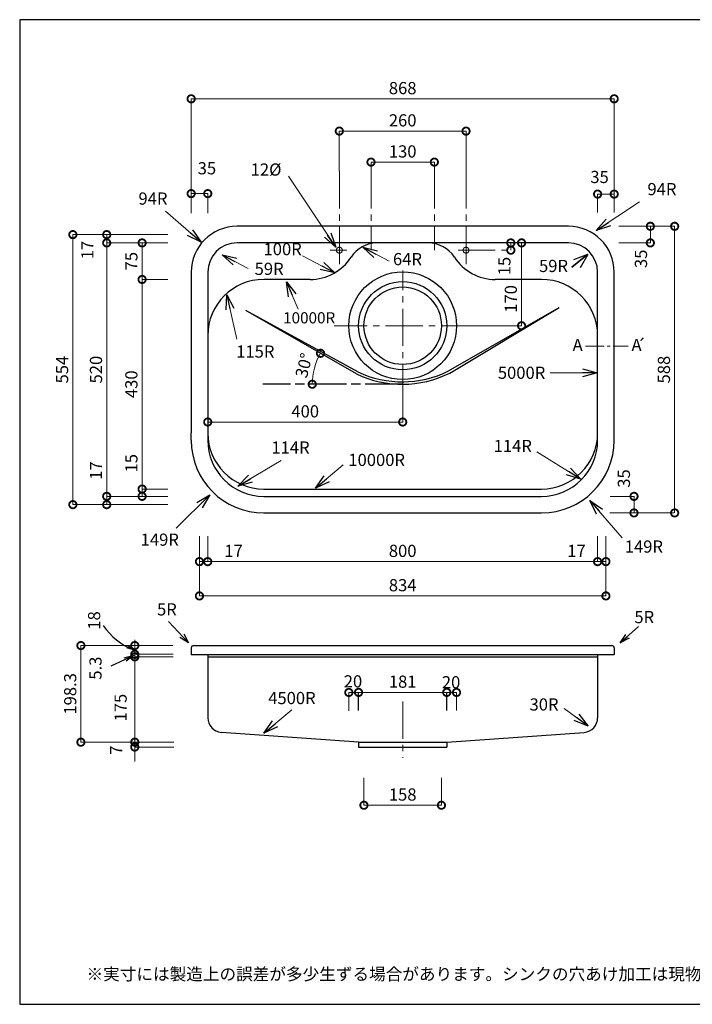
# Model space of a CAD drawing. Units: millimetres. Extents: x 94 to 2784, y 4 to 2024.
# Drawn here: x 94 to 1474, y 4 to 2024 of the extents above; entities that cross this region are included whole.
import ezdxf
from ezdxf.enums import TextEntityAlignment as Align

# ---------------------------------------------------------------- set-up
doc = ezdxf.new("R2010")
doc.units = ezdxf.units.MM
doc.header["$LTSCALE"] = 4
doc.linetypes.add('ACAD_ISO08W100', pattern=[36, 24, -3, 6, -3])
doc.linetypes.add('CENTER2', pattern=[28.575, 19.05, -3.175, 3.175, -3.175])
doc.layers.add('Cen', color=7, linetype='CENTER2', lineweight=15)
doc.layers.add('センター', color=7, linetype='CENTER2', lineweight=18)
doc.layers.add('実形', color=7, linetype='Continuous')
doc.layers.add('補助', color=7, linetype='Continuous')
doc.styles.add('ms明朝', font='MS Mincho.ttf')
doc.styles.get("Standard").update_dxf_attribs({"font": 'txt.shx', "bigfont": 'bigfont.shx'})
doc.dimstyles.new('ISO-25', dxfattribs={"dimtxt": 25, "dimasz": 30, "dimexe": 0, "dimexo": 65, "dimgap": 6.25, "dimtad": 1, "dimdsep": 46, "dimtxsty": 'Standard', "dimblk": 'DOTSMALL', "dimcen": 2.5, "dimadec": 0, "dimazin": 0, "dimtfac": 1, "dimtmove": 0, "dimatfit": 3, "dimldrblk": 'OPEN30', "dimfxl": 1, "dimlwd": 15, "dimlwe": 15, "dimarcsym": 0})

# ---------------------------------------------------------------- blocks, each defined once
blk = doc.blocks.new('_DotSmall')
at = {"color": 0, "const_width": 0.5}
blk.add_lwpolyline([(-0.0625, 0, 1), (0.0625, 0, 1)], format="xyb", close=True, dxfattribs=at)
blk = doc.blocks.new('*D4')
at = {"color": 0, "lineweight": 15}
for p, q in [((345.2, 1061.1), (345.2, 1136.9)), ((397.9, 1061.1), (345.2, 1061.1)), ((345.2, 1046.1), (345.2, 1061.1)), ((397.9, 1046.1), (345.2, 1046.1))]:
    blk.add_line(p, q, dxfattribs=at)
at = {"layer": 'Defpoints', "color": 0}
for p in [(345.2, 1061.1), (462.9, 1061.1), (462.9, 1046.1)]:
    blk.add_point(p, dxfattribs=at)
at = {"color": 0, "lineweight": 15, "xscale": 30, "yscale": 30, "zscale": 30}
for p, rotation in [((345.2, 1061.1), 90), ((345.2, 1046.1), 270)]:
    blk.add_blockref('_DotSmall', p, dxfattribs=dict(at, rotation=rotation))
at = {"color": 0, "insert": (326.4, 1114), "char_height": 25, "attachment_point": 5, "rotation": 90}
blk.add_mtext('15', dxfattribs=at)
blk = doc.blocks.new('_Open30')
at = {"color": 0, "lineweight": -2}
for p, q in [((-1, 0.268), (0, 0)), ((0, 0), (-1, -0.268)), ((0, 0), (-1, 0))]:
    blk.add_line(p, q, dxfattribs=at)
blk = doc.blocks.new('*D5')
at = {"color": 0, "lineweight": 15}
for p, q in [((397.9, 1491.1), (345.2, 1491.1)), ((345.2, 1061.1), (345.2, 1491.1)), ((397.9, 1061.1), (345.2, 1061.1))]:
    blk.add_line(p, q, dxfattribs=at)
at = {"layer": 'Defpoints', "color": 0}
for p in [(345.2, 1491.1), (462.9, 1491.1), (462.9, 1061.1)]:
    blk.add_point(p, dxfattribs=at)
at = {"color": 0, "lineweight": 15, "xscale": 30, "yscale": 30, "zscale": 30}
for p, rotation in [((345.2, 1491.1), 90), ((345.2, 1061.1), 270)]:
    blk.add_blockref('_DotSmall', p, dxfattribs=dict(at, rotation=rotation))
at = {"color": 0, "insert": (326.4, 1276.1), "char_height": 25, "attachment_point": 5, "rotation": 90}
blk.add_mtext('430', dxfattribs=at)
blk = doc.blocks.new('*D6')
at = {"color": 0, "lineweight": 15}
for p, q in [((397.9, 1566.1), (345.2, 1566.1)), ((345.2, 1491.1), (345.2, 1566.1)), ((397.9, 1491.1), (345.2, 1491.1))]:
    blk.add_line(p, q, dxfattribs=at)
at = {"layer": 'Defpoints', "color": 0}
for p in [(345.2, 1566.1), (462.9, 1566.1), (462.9, 1491.1)]:
    blk.add_point(p, dxfattribs=at)
at = {"color": 0, "lineweight": 15, "xscale": 30, "yscale": 30, "zscale": 30}
for p, rotation in [((345.2, 1566.1), 90), ((345.2, 1491.1), 270)]:
    blk.add_blockref('_DotSmall', p, dxfattribs=dict(at, rotation=rotation))
at = {"color": 0, "insert": (326.4, 1528.6), "char_height": 25, "attachment_point": 5, "rotation": 90}
blk.add_mtext('75', dxfattribs=at)
blk = doc.blocks.new('*D7')
at = {"color": 0, "lineweight": 15}
for p, q in [((272.6, 1046.1), (272.6, 1121.9)), ((397.9, 1046.1), (272.6, 1046.1)), ((272.6, 1029.1), (272.6, 1046.1)), ((397.9, 1029.1), (272.6, 1029.1))]:
    blk.add_line(p, q, dxfattribs=at)
at = {"layer": 'Defpoints', "color": 0}
for p in [(272.6, 1046.1), (462.9, 1046.1), (462.9, 1029.1)]:
    blk.add_point(p, dxfattribs=at)
at = {"color": 0, "lineweight": 15, "xscale": 30, "yscale": 30, "zscale": 30}
for p, rotation in [((272.6, 1046.1), 90), ((272.6, 1029.1), 270)]:
    blk.add_blockref('_DotSmall', p, dxfattribs=dict(at, rotation=rotation))
at = {"color": 0, "insert": (253.8, 1099), "char_height": 25, "attachment_point": 5, "rotation": 90}
blk.add_mtext('17', dxfattribs=at)
blk = doc.blocks.new('*D8')
at = {"color": 0, "lineweight": 15}
for p, q in [((397.9, 1566.1), (272.6, 1566.1)), ((272.6, 1046.1), (272.6, 1566.1)), ((397.9, 1046.1), (272.6, 1046.1))]:
    blk.add_line(p, q, dxfattribs=at)
at = {"layer": 'Defpoints', "color": 0}
for p in [(272.6, 1566.1), (462.9, 1566.1), (462.9, 1046.1)]:
    blk.add_point(p, dxfattribs=at)
at = {"color": 0, "lineweight": 15, "xscale": 30, "yscale": 30, "zscale": 30}
for p, rotation in [((272.6, 1566.1), 90), ((272.6, 1046.1), 270)]:
    blk.add_blockref('_DotSmall', p, dxfattribs=dict(at, rotation=rotation))
at = {"color": 0, "insert": (253.8, 1306.1), "char_height": 25, "attachment_point": 5, "rotation": 90}
blk.add_mtext('520', dxfattribs=at)
blk = doc.blocks.new('*D9')
at = {"color": 0, "lineweight": 15}
for p, q in [((397.9, 1583.1), (272.6, 1583.1)), ((272.6, 1566.1), (272.6, 1583.1)), ((397.9, 1566.1), (272.6, 1566.1))]:
    blk.add_line(p, q, dxfattribs=at)
at = {"layer": 'Defpoints', "color": 0}
for p in [(272.6, 1583.1), (462.9, 1583.1), (462.9, 1566.1)]:
    blk.add_point(p, dxfattribs=at)
at = {"color": 0, "lineweight": 15, "xscale": 30, "yscale": 30, "zscale": 30}
for p, rotation in [((272.6, 1583.1), 90), ((272.6, 1566.1), 270)]:
    blk.add_blockref('_DotSmall', p, dxfattribs=dict(at, rotation=rotation))
at = {"color": 0, "insert": (236.2, 1551.5), "char_height": 25, "attachment_point": 5, "rotation": 90}
blk.add_mtext('17', dxfattribs=at)
blk = doc.blocks.new('*D10')
at = {"color": 0, "lineweight": 15}
for p, q in [((397.9, 1583.1), (203.1, 1583.1)), ((203.1, 1029.1), (203.1, 1583.1)), ((397.9, 1029.1), (203.1, 1029.1))]:
    blk.add_line(p, q, dxfattribs=at)
at = {"layer": 'Defpoints', "color": 0}
for p in [(203.1, 1583.1), (462.9, 1583.1), (462.9, 1029.1)]:
    blk.add_point(p, dxfattribs=at)
at = {"color": 0, "lineweight": 15, "xscale": 30, "yscale": 30, "zscale": 30}
for p, rotation in [((203.1, 1583.1), 90), ((203.1, 1029.1), 270)]:
    blk.add_blockref('_DotSmall', p, dxfattribs=dict(at, rotation=rotation))
at = {"color": 0, "insert": (184.3, 1306.1), "char_height": 25, "attachment_point": 5, "rotation": 90}
blk.add_mtext('554', dxfattribs=at)
blk = doc.blocks.new('*D11')
at = {"color": 0, "lineweight": 15}
for p, q in [((462.9, 964.1), (462.9, 912.2)), ((479.9, 964.1), (479.9, 912.2)), ((462.9, 912.2), (479.9, 912.2)), ((479.9, 912.2), (555.8, 912.2))]:
    blk.add_line(p, q, dxfattribs=at)
at = {"layer": 'Defpoints', "color": 0}
for p in [(462.9, 1029.1), (479.9, 1029.1), (479.9, 912.2)]:
    blk.add_point(p, dxfattribs=at)
at = {"color": 0, "lineweight": 15, "xscale": 30, "yscale": 30, "zscale": 30, "rotation": 180}
blk.add_blockref('_DotSmall', (462.9, 912.2), dxfattribs=at)
at = {"color": 0, "lineweight": 15, "xscale": 30, "yscale": 30, "zscale": 30}
blk.add_blockref('_DotSmall', (479.9, 912.2), dxfattribs=at)
at = {"color": 0, "insert": (532.9, 931), "char_height": 25, "attachment_point": 5}
blk.add_mtext('17', dxfattribs=at)
blk = doc.blocks.new('*D12')
at = {"color": 0, "lineweight": 15}
for p, q in [((479.9, 964.1), (479.9, 912.2)), ((1279.9, 964.1), (1279.9, 912.2)), ((479.9, 912.2), (1279.9, 912.2))]:
    blk.add_line(p, q, dxfattribs=at)
at = {"layer": 'Defpoints', "color": 0}
for p in [(479.9, 1029.1), (1279.9, 1029.1), (1279.9, 912.2)]:
    blk.add_point(p, dxfattribs=at)
at = {"color": 0, "lineweight": 15, "xscale": 30, "yscale": 30, "zscale": 30, "rotation": 180}
blk.add_blockref('_DotSmall', (479.9, 912.2), dxfattribs=at)
at = {"color": 0, "lineweight": 15, "xscale": 30, "yscale": 30, "zscale": 30}
blk.add_blockref('_DotSmall', (1279.9, 912.2), dxfattribs=at)
at = {"color": 0, "insert": (879.9, 931), "char_height": 25, "attachment_point": 5}
blk.add_mtext('800', dxfattribs=at)
blk = doc.blocks.new('*D13')
at = {"color": 0, "lineweight": 15}
for p, q in [((1279.9, 964.1), (1279.9, 912.2)), ((1296.9, 964.1), (1296.9, 912.2)), ((1279.9, 912.2), (1296.9, 912.2))]:
    blk.add_line(p, q, dxfattribs=at)
at = {"layer": 'Defpoints', "color": 0}
for p in [(1279.9, 1029.1), (1296.9, 1029.1), (1296.9, 912.2)]:
    blk.add_point(p, dxfattribs=at)
at = {"color": 0, "lineweight": 15, "xscale": 30, "yscale": 30, "zscale": 30, "rotation": 180}
blk.add_blockref('_DotSmall', (1279.9, 912.2), dxfattribs=at)
at = {"color": 0, "lineweight": 15, "xscale": 30, "yscale": 30, "zscale": 30}
blk.add_blockref('_DotSmall', (1296.9, 912.2), dxfattribs=at)
at = {"color": 0, "insert": (1236.5, 931), "char_height": 25, "attachment_point": 5}
blk.add_mtext('17', dxfattribs=at)
blk = doc.blocks.new('*D14')
at = {"color": 0, "lineweight": 15}
for p, q in [((462.9, 964.1), (462.9, 841.8)), ((1296.9, 964.1), (1296.9, 841.8)), ((462.9, 841.8), (1296.9, 841.8))]:
    blk.add_line(p, q, dxfattribs=at)
at = {"layer": 'Defpoints', "color": 0}
for p in [(462.9, 1029.1), (1296.9, 1029.1), (1296.9, 841.8)]:
    blk.add_point(p, dxfattribs=at)
at = {"color": 0, "lineweight": 15, "xscale": 30, "yscale": 30, "zscale": 30, "rotation": 180}
blk.add_blockref('_DotSmall', (462.9, 841.8), dxfattribs=at)
at = {"color": 0, "lineweight": 15, "xscale": 30, "yscale": 30, "zscale": 30}
blk.add_blockref('_DotSmall', (1296.9, 841.8), dxfattribs=at)
at = {"color": 0, "insert": (879.9, 860.6), "char_height": 25, "attachment_point": 5}
blk.add_mtext('834', dxfattribs=at)
blk = doc.blocks.new('*D15')
at = {"color": 0, "lineweight": 15}
for p, q in [((479.9, 1311.1), (479.9, 1198.6)), ((879.9, 1240.6), (879.9, 1198.6)), ((879.9, 1198.6), (479.9, 1198.6))]:
    blk.add_line(p, q, dxfattribs=at)
at = {"layer": 'Defpoints', "color": 0}
for p in [(479.9, 1376.1), (879.9, 1305.6), (479.9, 1198.6)]:
    blk.add_point(p, dxfattribs=at)
at = {"color": 0, "lineweight": 15, "xscale": 30, "yscale": 30, "zscale": 30, "rotation": 180}
blk.add_blockref('_DotSmall', (479.9, 1198.6), dxfattribs=at)
at = {"color": 0, "lineweight": 15, "xscale": 30, "yscale": 30, "zscale": 30}
blk.add_blockref('_DotSmall', (879.9, 1198.6), dxfattribs=at)
at = {"color": 0, "insert": (679.9, 1217.3), "char_height": 25, "attachment_point": 5}
blk.add_mtext('400', dxfattribs=at)
blk = doc.blocks.new('*D16')
at = {"color": 0, "lineweight": 15}
for p, q in [((604.9, 1566.1), (1123.9, 1566.1)), ((1123.9, 1396.1), (1123.9, 1566.1)), ((1035.4, 1396.1), (1123.9, 1396.1))]:
    blk.add_line(p, q, dxfattribs=at)
at = {"layer": 'Defpoints', "color": 0}
for p in [(539.9, 1566.1), (1123.9, 1566.1), (970.4, 1396.1)]:
    blk.add_point(p, dxfattribs=at)
at = {"color": 0, "lineweight": 15, "xscale": 30, "yscale": 30, "zscale": 30}
for p, rotation in [((1123.9, 1566.1), 90), ((1123.9, 1396.1), 270)]:
    blk.add_blockref('_DotSmall', p, dxfattribs=dict(at, rotation=rotation))
at = {"color": 0, "insert": (1105.1, 1451.1), "char_height": 25, "attachment_point": 5, "rotation": 90}
blk.add_mtext('170', dxfattribs=at)
blk = doc.blocks.new('*D17')
at = {"color": 0, "lineweight": 15}
for p, q in [((814.9, 1713.1), (814.9, 1731.8)), ((814.9, 1731.8), (944.9, 1731.8)), ((944.9, 1713.1), (944.9, 1731.8))]:
    blk.add_line(p, q, dxfattribs=at)
at = {"layer": 'Defpoints', "color": 0}
for p in [(944.9, 1731.8), (814.9, 1648.1), (944.9, 1648.1)]:
    blk.add_point(p, dxfattribs=at)
at = {"color": 0, "lineweight": 15, "xscale": 30, "yscale": 30, "zscale": 30, "rotation": 180}
blk.add_blockref('_DotSmall', (814.9, 1731.8), dxfattribs=at)
at = {"color": 0, "lineweight": 15, "xscale": 30, "yscale": 30, "zscale": 30}
blk.add_blockref('_DotSmall', (944.9, 1731.8), dxfattribs=at)
at = {"color": 0, "insert": (879.9, 1750.5), "char_height": 25, "attachment_point": 5}
blk.add_mtext('130', dxfattribs=at)
blk = doc.blocks.new('*D18')
at = {"color": 0, "lineweight": 15}
for p, q in [((749.9, 1713.1), (749.9, 1795.4)), ((749.9, 1795.4), (1009.9, 1795.4)), ((1009.9, 1713.1), (1009.9, 1795.4))]:
    blk.add_line(p, q, dxfattribs=at)
at = {"layer": 'Defpoints', "color": 0}
for p in [(1009.9, 1795.4), (749.9, 1648.1), (1009.9, 1648.1)]:
    blk.add_point(p, dxfattribs=at)
at = {"color": 0, "lineweight": 15, "xscale": 30, "yscale": 30, "zscale": 30, "rotation": 180}
blk.add_blockref('_DotSmall', (749.9, 1795.4), dxfattribs=at)
at = {"color": 0, "lineweight": 15, "xscale": 30, "yscale": 30, "zscale": 30}
blk.add_blockref('_DotSmall', (1009.9, 1795.4), dxfattribs=at)
at = {"color": 0, "insert": (879.9, 1814.2), "char_height": 25, "attachment_point": 5}
blk.add_mtext('260', dxfattribs=at)
blk = doc.blocks.new('*D19')
at = {"color": 0, "lineweight": 15}
for p, q in [((800.4, 468.8), (800.4, 412.4)), ((959.4, 468.8), (959.4, 412.4)), ((959.4, 412.4), (800.4, 412.4))]:
    blk.add_line(p, q, dxfattribs=at)
at = {"layer": 'Defpoints', "color": 0}
for p in [(800.4, 533.8), (959.4, 533.8), (800.4, 412.4)]:
    blk.add_point(p, dxfattribs=at)
at = {"color": 0, "lineweight": 15, "xscale": 30, "yscale": 30, "zscale": 30, "rotation": 180}
blk.add_blockref('_DotSmall', (800.4, 412.4), dxfattribs=at)
at = {"color": 0, "lineweight": 15, "xscale": 30, "yscale": 30, "zscale": 30}
blk.add_blockref('_DotSmall', (959.4, 412.4), dxfattribs=at)
at = {"color": 0, "insert": (879.9, 431.1), "char_height": 25, "attachment_point": 5}
blk.add_mtext('158', dxfattribs=at)
blk = doc.blocks.new('*D20')
at = {"color": 0, "lineweight": 15}
for p, q in [((789.4, 606.8), (789.4, 643.9)), ((970.4, 643.9), (789.4, 643.9)), ((970.4, 606.8), (970.4, 643.9))]:
    blk.add_line(p, q, dxfattribs=at)
at = {"layer": 'Defpoints', "color": 0}
for p in [(789.4, 643.9), (789.4, 541.8), (970.4, 541.8)]:
    blk.add_point(p, dxfattribs=at)
at = {"color": 0, "lineweight": 15, "xscale": 30, "yscale": 30, "zscale": 30, "rotation": 180}
blk.add_blockref('_DotSmall', (789.4, 643.9), dxfattribs=at)
at = {"color": 0, "lineweight": 15, "xscale": 30, "yscale": 30, "zscale": 30}
blk.add_blockref('_DotSmall', (970.4, 643.9), dxfattribs=at)
at = {"color": 0, "insert": (879.9, 662.7), "char_height": 25, "attachment_point": 5}
blk.add_mtext('181', dxfattribs=at)
blk = doc.blocks.new('*D21')
at = {"color": 0, "lineweight": 15}
for p, q in [((1009.9, 1566.1), (1101.8, 1566.1)), ((1101.8, 1551.1), (1101.8, 1566.1)), ((1102.1, 1551.1), (1101.8, 1551.1))]:
    blk.add_line(p, q, dxfattribs=at)
at = {"layer": 'Defpoints', "color": 0}
for p in [(944.9, 1566.1), (1101.8, 1566.1), (1037.1, 1551.1)]:
    blk.add_point(p, dxfattribs=at)
at = {"color": 0, "lineweight": 15, "xscale": 30, "yscale": 30, "zscale": 30}
for p, rotation in [((1101.8, 1566.1), 90), ((1101.8, 1551.1), 270)]:
    blk.add_blockref('_DotSmall', p, dxfattribs=dict(at, rotation=rotation))
at = {"color": 0, "insert": (1091.8, 1518.6), "char_height": 25, "attachment_point": 5, "rotation": 90}
blk.add_mtext('15', dxfattribs=at)
blk = doc.blocks.new('*D24')
at = {"layer": 'Defpoints', "color": 0}
for p in [(990.4, 643.8), (769.4, 541), (990.4, 541.6)]:
    blk.add_point(p, dxfattribs=at)
at = {"layer": '実形', "color": 0, "lineweight": 15}
for p, q in [((769.4, 606), (769.4, 643.8)), ((769.4, 643.8), (990.4, 643.8)), ((990.4, 606.6), (990.4, 643.8))]:
    blk.add_line(p, q, dxfattribs=at)
at = {"layer": '実形', "color": 0, "lineweight": 15, "xscale": 30, "yscale": 30, "zscale": 30, "rotation": 180}
blk.add_blockref('_DotSmall', (769.4, 643.8), dxfattribs=at)
at = {"layer": '実形', "color": 0, "lineweight": 15, "xscale": 30, "yscale": 30, "zscale": 30}
blk.add_blockref('_DotSmall', (990.4, 643.8), dxfattribs=at)
at = {"layer": '実形', "color": 0, "insert": (777.9, 663.3), "char_height": 25, "attachment_point": 5}
blk.add_mtext('20', dxfattribs=at)
blk = doc.blocks.new('*D26')
at = {"layer": 'Defpoints', "color": 0}
for p in [(558, 1427.6), (702, 1319.6), (785.1, 1297.3), (593.2, 1276.1), (879.9, 1276.1)]:
    blk.add_point(p, dxfattribs=at)
at = {"layer": '実形', "color": 0, "lineweight": 15}
blk.add_arc((822, 1276.1), 127.6, 150.1441, 180, dxfattribs=at)
at = {"layer": '実形', "color": 0, "lineweight": 15, "xscale": 30, "yscale": 30, "zscale": 30}
for p, rotation in [((711.3, 1339.6), 60.1441113034862), ((694.3, 1276.1), 270.0000000000001)]:
    blk.add_blockref('_DotSmall', p, dxfattribs=dict(at, rotation=rotation))
at = {"layer": '実形', "color": 0, "insert": (680.5, 1313.8), "char_height": 25, "attachment_point": 5, "rotation": 75.0721}
blk.add_mtext('30°', dxfattribs=at)
blk = doc.blocks.new('*D32')
at = {"layer": 'Defpoints', "color": 0}
for p in [(1261.4, 1600.1), (1438, 1600.1), (1261.4, 1012.1)]:
    blk.add_point(p, dxfattribs=at)
at = {"layer": '実形', "color": 0, "lineweight": 15}
for p, q in [((1326.4, 1600.1), (1438, 1600.1)), ((1438, 1012.1), (1438, 1600.1)), ((1326.4, 1012.1), (1438, 1012.1))]:
    blk.add_line(p, q, dxfattribs=at)
at = {"layer": '実形', "color": 0, "lineweight": 15, "xscale": 30, "yscale": 30, "zscale": 30}
for p, rotation in [((1438, 1600.1), 90), ((1438, 1012.1), 270)]:
    blk.add_blockref('_DotSmall', p, dxfattribs=dict(at, rotation=rotation))
at = {"layer": '実形', "color": 0, "insert": (1419.2, 1306.1), "char_height": 25, "attachment_point": 5, "rotation": 90}
blk.add_mtext('588', dxfattribs=at)
blk = doc.blocks.new('*D33')
at = {"layer": 'Defpoints', "color": 0}
for p in [(1313.9, 1861.7), (1313.9, 1586.8), (445.9, 1571.1)]:
    blk.add_point(p, dxfattribs=at)
at = {"layer": '実形', "color": 0, "lineweight": 15}
for p, q in [((445.9, 1636.1), (445.9, 1861.7)), ((445.9, 1861.7), (1313.9, 1861.7)), ((1313.9, 1651.8), (1313.9, 1861.7))]:
    blk.add_line(p, q, dxfattribs=at)
at = {"layer": '実形', "color": 0, "lineweight": 15, "xscale": 30, "yscale": 30, "zscale": 30, "rotation": 180}
blk.add_blockref('_DotSmall', (445.9, 1861.7), dxfattribs=at)
at = {"layer": '実形', "color": 0, "lineweight": 15, "xscale": 30, "yscale": 30, "zscale": 30}
blk.add_blockref('_DotSmall', (1313.9, 1861.7), dxfattribs=at)
at = {"layer": '実形', "color": 0, "insert": (879.9, 1880.4), "char_height": 25, "attachment_point": 5}
blk.add_mtext('868', dxfattribs=at)
blk = doc.blocks.new('*D34')
at = {"layer": 'Defpoints', "color": 0}
for p in [(445.9, 1667.2), (445.9, 1562.4), (479.9, 1562.4)]:
    blk.add_point(p, dxfattribs=at)
at = {"layer": '実形', "color": 0, "lineweight": 15}
for p, q in [((445.9, 1627.4), (445.9, 1667.2)), ((479.9, 1667.2), (445.9, 1667.2)), ((479.9, 1627.4), (479.9, 1667.2))]:
    blk.add_line(p, q, dxfattribs=at)
at = {"layer": '実形', "color": 0, "lineweight": 15, "xscale": 30, "yscale": 30, "zscale": 30, "rotation": 180}
blk.add_blockref('_DotSmall', (445.9, 1667.2), dxfattribs=at)
at = {"layer": '実形', "color": 0, "lineweight": 15, "xscale": 30, "yscale": 30, "zscale": 30}
blk.add_blockref('_DotSmall', (479.9, 1667.2), dxfattribs=at)
at = {"layer": '実形', "color": 0, "insert": (478.2, 1716), "char_height": 25, "attachment_point": 5}
blk.add_mtext('35', dxfattribs=at)
blk = doc.blocks.new('*D35')
at = {"layer": 'Defpoints', "color": 0}
for p in [(1313.9, 1666.2), (1279.9, 1563.4), (1313.9, 1563.4)]:
    blk.add_point(p, dxfattribs=at)
at = {"layer": '実形', "color": 0, "lineweight": 15}
for p, q in [((1279.9, 1628.4), (1279.9, 1666.2)), ((1279.9, 1666.2), (1313.9, 1666.2)), ((1313.9, 1628.4), (1313.9, 1666.2))]:
    blk.add_line(p, q, dxfattribs=at)
at = {"layer": '実形', "color": 0, "lineweight": 15, "xscale": 30, "yscale": 30, "zscale": 30, "rotation": 180}
blk.add_blockref('_DotSmall', (1279.9, 1666.2), dxfattribs=at)
at = {"layer": '実形', "color": 0, "lineweight": 15, "xscale": 30, "yscale": 30, "zscale": 30}
blk.add_blockref('_DotSmall', (1313.9, 1666.2), dxfattribs=at)
at = {"layer": '実形', "color": 0, "insert": (1283.9, 1698.1), "char_height": 25, "attachment_point": 5}
blk.add_mtext('35', dxfattribs=at)
blk = doc.blocks.new('*D36')
at = {"layer": 'Defpoints', "color": 0}
for p in [(1258.5, 1600.1), (1258.5, 1566.1), (1388.1, 1566.1)]:
    blk.add_point(p, dxfattribs=at)
at = {"layer": '実形', "color": 0, "lineweight": 15}
for p, q in [((1323.5, 1600.1), (1388.1, 1600.1)), ((1388.1, 1600.1), (1388.1, 1566.1)), ((1323.5, 1566.1), (1388.1, 1566.1))]:
    blk.add_line(p, q, dxfattribs=at)
at = {"layer": '実形', "color": 0, "lineweight": 15, "xscale": 30, "yscale": 30, "zscale": 30}
for p, rotation in [((1388.1, 1600.1), 90), ((1388.1, 1566.1), 270)]:
    blk.add_blockref('_DotSmall', p, dxfattribs=dict(at, rotation=rotation))
at = {"layer": '実形', "color": 0, "insert": (1372.1, 1533.4), "char_height": 25, "attachment_point": 5, "rotation": 90}
blk.add_mtext('35', dxfattribs=at)
blk = doc.blocks.new('*D37')
at = {"layer": 'Defpoints', "color": 0}
for p in [(1240.9, 1046.1), (1240, 1012.1), (1354.6, 1012.1)]:
    blk.add_point(p, dxfattribs=at)
at = {"layer": '実形', "color": 0, "lineweight": 15}
for p, q in [((1305.9, 1046.1), (1354.6, 1046.1)), ((1354.6, 1046.1), (1354.6, 1012.1)), ((1305, 1012.1), (1354.6, 1012.1))]:
    blk.add_line(p, q, dxfattribs=at)
at = {"layer": '実形', "color": 0, "lineweight": 15, "xscale": 30, "yscale": 30, "zscale": 30}
for p, rotation in [((1354.6, 1046.1), 90), ((1354.6, 1012.1), 270)]:
    blk.add_blockref('_DotSmall', p, dxfattribs=dict(at, rotation=rotation))
at = {"layer": '実形', "color": 0, "insert": (1337.1, 1082.7), "char_height": 25, "attachment_point": 5, "rotation": 90}
blk.add_mtext('35', dxfattribs=at)
blk = doc.blocks.new('*D58')
at = {"layer": 'Defpoints', "color": 0}
for p in [(473.2, 740), (330.2, 722), (474.2, 722)]:
    blk.add_point(p, dxfattribs=at)
at = {"layer": '実形', "color": 0, "lineweight": 18}
for p, q in [((408.2, 740), (330.2, 740)), ((330.2, 740), (330.2, 722)), ((409.2, 722), (330.2, 722))]:
    blk.add_line(p, q, dxfattribs=at)
at = {"layer": '実形', "color": 0, "lineweight": 18, "xscale": 30, "yscale": 30, "zscale": 30}
for p, rotation in [((330.2, 740), 90), ((330.2, 722), 270)]:
    blk.add_blockref('_DotSmall', p, dxfattribs=dict(at, rotation=rotation))
at = {"layer": '実形', "color": 0, "insert": (250, 791.5), "char_height": 25, "attachment_point": 5, "rotation": 90}
blk.add_mtext('18', dxfattribs=at)
blk = doc.blocks.new('*D59')
at = {"layer": 'Defpoints', "color": 0}
for p in [(330.2, 716.8), (474.2, 722), (474.2, 716.8)]:
    blk.add_point(p, dxfattribs=at)
at = {"layer": '実形', "color": 0, "lineweight": 18}
for p, q in [((330.2, 722), (330.2, 752)), ((409.2, 722), (330.2, 722)), ((330.2, 722), (330.2, 716.8)), ((409.2, 716.8), (330.2, 716.8)), ((330.2, 716.8), (330.2, 686.8))]:
    blk.add_line(p, q, dxfattribs=at)
at = {"layer": '実形', "color": 0, "lineweight": 18, "xscale": 30, "yscale": 30, "zscale": 30}
for p, rotation in [((330.2, 722), 270), ((330.2, 716.8), 90)]:
    blk.add_blockref('_DotSmall', p, dxfattribs=dict(at, rotation=rotation))
at = {"layer": '実形', "color": 0, "insert": (252.8, 693.7), "char_height": 25, "attachment_point": 5, "rotation": 90}
blk.add_mtext('5.3', dxfattribs=at)
blk = doc.blocks.new('*D60')
at = {"layer": 'Defpoints', "color": 0}
for p in [(474.2, 716.8), (330.2, 541.8), (419.1, 541.8)]:
    blk.add_point(p, dxfattribs=at)
at = {"layer": '実形', "color": 0, "lineweight": 18}
for p, q in [((409.2, 716.8), (330.2, 716.8)), ((330.2, 716.8), (330.2, 541.8)), ((354.1, 541.8), (330.2, 541.8))]:
    blk.add_line(p, q, dxfattribs=at)
at = {"layer": '実形', "color": 0, "lineweight": 18, "xscale": 30, "yscale": 30, "zscale": 30}
for p, rotation in [((330.2, 716.8), 90), ((330.2, 541.8), 270)]:
    blk.add_blockref('_DotSmall', p, dxfattribs=dict(at, rotation=rotation))
at = {"layer": '実形', "color": 0, "insert": (304.3, 612.6), "char_height": 25, "attachment_point": 5, "rotation": 90}
blk.add_mtext('175', dxfattribs=at)
blk = doc.blocks.new('*D61')
at = {"layer": 'Defpoints', "color": 0}
for p in [(473.2, 740), (219.6, 541.8), (419.1, 541.8)]:
    blk.add_point(p, dxfattribs=at)
at = {"layer": '実形', "color": 0, "lineweight": 18}
for p, q in [((408.2, 740), (219.6, 740)), ((219.6, 740), (219.6, 541.8)), ((354.1, 541.8), (219.6, 541.8))]:
    blk.add_line(p, q, dxfattribs=at)
at = {"layer": '実形', "color": 0, "lineweight": 18, "xscale": 30, "yscale": 30, "zscale": 30}
for p, rotation in [((219.6, 740), 90), ((219.6, 541.8), 270)]:
    blk.add_blockref('_DotSmall', p, dxfattribs=dict(at, rotation=rotation))
at = {"layer": '実形', "color": 0, "insert": (200.9, 640.9), "char_height": 25, "attachment_point": 5, "rotation": 90}
blk.add_mtext('198.3', dxfattribs=at)
blk = doc.blocks.new('*D62')
at = {"layer": 'Defpoints', "color": 0}
for p in [(330.2, 531.8), (475.3, 541.8), (475.3, 531.8)]:
    blk.add_point(p, dxfattribs=at)
at = {"layer": '実形', "color": 0, "lineweight": 18}
for p, q in [((330.2, 541.8), (330.2, 571.8)), ((410.3, 541.8), (330.2, 541.8)), ((330.2, 541.8), (330.2, 531.8)), ((410.3, 531.8), (330.2, 531.8)), ((330.2, 531.8), (330.2, 501.8))]:
    blk.add_line(p, q, dxfattribs=at)
at = {"layer": '実形', "color": 0, "lineweight": 18, "xscale": 30, "yscale": 30, "zscale": 30}
for p, rotation in [((330.2, 541.8), 270), ((330.2, 531.8), 90)]:
    blk.add_blockref('_DotSmall', p, dxfattribs=dict(at, rotation=rotation))
at = {"layer": '実形', "color": 0, "insert": (295.2, 525.5), "char_height": 25, "attachment_point": 5, "rotation": 90}
blk.add_mtext('7', dxfattribs=at)

msp = doc.modelspace()

# ---------------------------------------------------------------- linework, layer by layer
at = {"color": 0}
for p, q in [((1219.944, 1600.112), (539.944, 1600.112)), ((1219.944, 1566.112), (539.944, 1566.112)), ((445.944, 1506.112), (445.944, 1176.112)), ((479.944, 1506.112), (479.944, 1176.112)), ((1279.944, 1176.112), (1279.944, 1506.112)), ((1313.944, 1176.112), (1313.944, 1506.112)), ((689.944, 1491.112), (594.944, 1491.112)), ((1164.944, 1491.112), (1069.944, 1491.112)), ((479.944, 1376.112), (479.944, 1161.112)), ((1279.944, 1161.112), (1279.944, 1376.112)), ((594.944, 1061.112), (1164.944, 1061.112)), ((594.944, 1046.112), (1164.944, 1046.112)), ((594.944, 1012.112), (1164.944, 1012.112))]:
    msp.add_line(p, q, dxfattribs=at)
for p, q in [((450.944, 739.992), (1308.944, 739.992)), ((445.944, 721.992), (1313.944, 721.992)), ((479.944, 721.992), (479.944, 591.8)), ((479.944, 716.792), (1279.944, 716.792)), ((1279.944, 721.992), (1279.944, 591.8)), ((789.444, 541.792), (970.444, 541.792)), ((789.444, 531.792), (970.444, 531.792))]:
    msp.add_line(p, q)
for radius in [110.5, 90.5, 79.5]:
    msp.add_circle((879.944, 1396.112), radius, dxfattribs=at)
for centre, radius, start, end in [((539.944, 1506.112), 94, 90, 180), ((1219.944, 1506.112), 94, 0, 90), ((539.944, 1506.112), 60, 90, 180), ((827.694, 1502.112), 64, 90, 147.133535), ((932.194, 1502.112), 64, 32.866465, 90), ((1219.944, 1506.112), 60, 0, 90), ((689.944, 1591.112), 100, 270, 327.133535), ((1069.944, 1591.112), 100, 212.866465, 270), ((594.944, 1376.112), 115, 90, 180), ((1164.944, 1376.112), 115, 0, 90), ((594.944, 1176.112), 115, 180, 270), ((1164.944, 1176.112), 115, 270, 0), ((594.944, 1161.112), 149, 180, 270), ((594.944, 1161.112), 115, 180, 270), ((1164.944, 1161.112), 115, 270, 0), ((1164.944, 1161.112), 149, 270, 0)]:
    msp.add_arc(centre, radius, start, end, dxfattribs=at)
at = {"layer": 'Cen', "color": 0}
for p, q in [((749.944, 1713.112), (749.944, 1519.112)), ((814.944, 1713.112), (814.944, 1551.112)), ((944.944, 1713.112), (944.944, 1551.112)), ((1009.944, 1713.112), (1009.944, 1519.112)), ((730.936, 1551.112), (765.457, 1551.112)), ((993.617, 1551.112), (1102.074, 1551.112)), ((994.156, 1551.112), (1027.059, 1551.112))]:
    msp.add_line(p, q, dxfattribs=at)
at = {"layer": 'Cen'}
for p, q in [((879.944, 1240.612), (879.944, 1509.395)), ((1035.444, 1396.112), (739.047, 1396.112)), ((879.944, 625.098), (879.944, 509.538))]:
    msp.add_line(p, q, dxfattribs=at)
at = {"layer": 'Cen', "color": 0}
for centre in [(749.944, 1551.112), (1009.944, 1551.112)]:
    msp.add_circle(centre, 6, dxfattribs=at)
at = {"layer": 'センター', "lineweight": 15, "ltscale": 0.5}
msp.add_line((1254.994, 1354.507), (1342.398, 1354.507), dxfattribs=at)
at = {"layer": '実形'}
for p, q in [((1226.697, 1516.432), (1259.131, 1542.371)), ((1259.131, 1542.371), (1226.697, 1516.432)), ((1258.953, 1542.157), (1230.124, 1531.241)), ((1259.543, 1542.5), (1244.36, 1515.2)), ((792.37, 1276.112), (782.605, 1276.112)), ((445.944, 1161.112), (445.944, 1176.112)), ((1313.944, 1161.112), (1313.944, 1176.112)), ((327.513, 731.562), (313.628, 735.145)), ((327.715, 731.703), (316.81, 739.38)), ((445.944, 734.992), (445.944, 721.992)), ((1313.944, 734.992), (1313.944, 721.992)), ((328.019, 719.41), (281.045, 697.449)), ((325.654, 718.735), (307.405, 714.005)), ((325.992, 718.059), (312.474, 707.923)), ((789.444, 606.792), (789.444, 642.07)), ((970.444, 606.792), (970.444, 643.945)), ((789.444, 541.792), (507.81, 561.875)), ((970.444, 541.792), (1252.078, 561.875)), ((789.444, 541.792), (789.444, 531.792)), ((970.444, 541.792), (970.444, 531.792))]:
    msp.add_line(p, q, dxfattribs=at)
at = {"layer": '実形', "color": 0}
for p, q in [((785.103, 1297.268), (557.964, 1427.646)), ((787.82, 1301.51), (557.964, 1427.646)), ((973.847, 1303.276), (1201.267, 1433.752)), ((976.645, 1299.086), (1201.267, 1433.752))]:
    msp.add_line(p, q, dxfattribs=at)
at = {"layer": '実形', "linetype": 'ACAD_ISO08W100', "ltscale": 0.8}
msp.add_line((879.944, 1276.112), (593.189, 1276.112), dxfattribs=at)
at = {"layer": '実形', "color": 0}
for centre, radius, start, end in [((878.141, 1491.095), 215, 244.336521, 271.087658), ((878.141, 1491.095), 210, 244.526269, 271.087658), ((879.944, 1491.112), 210, 270, 296.561389), ((879.944, 1491.112), 215, 270, 296.751137)]:
    msp.add_arc(centre, radius, start, end, dxfattribs=at)
at = {"layer": '実形'}
for centre, radius, start, end in [((373.065, 851.996), 128.716, 213.390989, 249.352292), ((450.944, 734.992), 5, 90, 180), ((1308.944, 734.992), 5, 0, 90), ((509.944, 591.8), 30, 180, 265.921189), ((1249.944, 591.8), 30, 274.078811, 0)]:
    msp.add_arc(centre, radius, start, end, dxfattribs=at)
at = {"layer": '補助'}
for p, q in [((2784, 2024), (94, 2024)), ((94, 2024), (94, 4)), ((94, 4), (2784, 4))]:
    msp.add_line(p, q, dxfattribs=at)

# ---------------------------------------------------------------- texts
at = {"color": 0}
for s, p in [('12%%C', (631.133, 1696.257)), ('94R', (397.242, 1636.734)), ('59R', (1219.22, 1498.509)), ('114R', (688.909, 1126.009)), ('114R', (1145.062, 1129.163)), ('149R', (420.645, 936.947)), ('149R', (1414.07, 922.777))]:
    msp.add_text(s, height=25, dxfattribs=at).set_placement(p, align=Align.BOTTOM_RIGHT)
msp.add_text('94R', height=25).set_placement((1441.753, 1656.112), align=Align.BOTTOM_RIGHT)
for s, p in [('100R', (594.363, 1532.995)), ('64R', (859.981, 1512.501)), ('10000R', (768.388, 1100.563))]:
    msp.add_text(s, height=25, dxfattribs=at).set_placement(p, align=Align.BOTTOM_LEFT)
for s, height, p in [('59R', 25, (576.143, 1525.366)), ('10000R', 23, (634.526, 1423.894)), ('115R', 25, (538.263, 1355.675))]:
    msp.add_text(s, height=height, dxfattribs=at).set_placement(p, align=Align.TOP_LEFT)
msp.add_text('5000R', height=25, dxfattribs=at).set_placement((1172.539, 1299.619), align=Align.MIDDLE_RIGHT)
msp.add_text('4500R', height=25).set_placement((603.949, 611.993), align=Align.BOTTOM_LEFT)
msp.add_text('30R', height=25).set_placement((1140.217, 606.652))
at = {"style": 'ms明朝'}
msp.add_text('※実寸には製造上の誤差が多少生ずる場合があります。シンクの穴あけ加工は現物合わせにてお願いします。', height=25, dxfattribs=at).set_placement((231.166, 53.512))
at = {"layer": '実形', "lineweight": -2}
for s, p in [('A', (1228.586, 1344.137)), ('A', (1349.446, 1344.137)), ('´', (1359.051, 1342.536))]:
    msp.add_text(s, height=25, dxfattribs=at).set_placement(p)
at = {"layer": '実形'}
for p in [(416.403, 826.796), (1395.932, 810.939)]:
    msp.add_text('5R', height=25, dxfattribs=at).set_placement(p, align=Align.TOP_RIGHT)
msp.add_text('20', height=25, dxfattribs=at).set_placement((960.298, 652.238))

# ---------------------------------------------------------------- dimensions: what is measured, and where the dimension line sits
at = {"color": 0}
for base, p1, p2, picture, middle in [((1009.944, 1795.413), (749.944, 1648.112), (1009.944, 1648.112), '*D18', (879.944, 1814.163)), ((944.944, 1731.755), (814.944, 1648.112), (944.944, 1648.112), '*D17', (879.944, 1750.505)), ((479.944, 1198.575), (879.944, 1305.612), (479.944, 1376.112), '*D15', (679.944, 1217.325)), ((479.944, 912.204), (462.944, 1029.112), (479.944, 1029.112), '*D11', (532.861, 930.954))]:
    dim = msp.add_linear_dim(base=base, p1=p1, p2=p2, dimstyle='ISO-25', dxfattribs=at)
    dim.commit()
    dim.dimension.update_dxf_attribs({"geometry": picture, "text_midpoint": middle})
for base, p1, p2, picture, middle in [((203.094, 1583.112), (462.944, 1029.112), (462.944, 1583.112), '*D10', (184.344, 1306.112)), ((345.194, 1061.112), (462.944, 1046.112), (462.944, 1061.112), '*D4', (326.444, 1114.029))]:
    dim = msp.add_linear_dim(base=base, p1=p1, p2=p2, angle=90, dimstyle='ISO-25', dxfattribs=at)
    dim.commit()
    dim.dimension.update_dxf_attribs({"geometry": picture, "text_midpoint": middle})
for base, p1, p2, override, picture, middle in [((272.565, 1583.112), (462.944, 1566.112), (462.944, 1583.112), {"dimtmove": 1}, '*D9', (254.929, 1551.542)), ((1101.753, 1566.112), (1037.074, 1551.112), (944.944, 1566.112), {"dimtmove": 2}, '*D21', (1091.808, 1518.606))]:
    dim = msp.add_linear_dim(base=base, p1=p1, p2=p2, angle=90, dimstyle='ISO-25', override=override, dxfattribs=at)
    dim.commit()
    dim.dimension.update_dxf_attribs({"geometry": picture, "text_midpoint": middle, "dimtype": 160})
for base, p1, p2, picture, middle in [((272.565, 1566.112), (462.944, 1046.112), (462.944, 1566.112), '*D8', (253.815, 1306.112)), ((345.194, 1566.112), (462.944, 1491.112), (462.944, 1566.112), '*D6', (326.444, 1528.612)), ((345.194, 1491.112), (462.944, 1061.112), (462.944, 1491.112), '*D5', (326.444, 1276.112))]:
    dim = msp.add_linear_dim(base=base, p1=p1, p2=p2, angle=90, dimstyle='ISO-25', override={"dimtmove": 1}, dxfattribs=at)
    dim.commit()
    dim.dimension.update_dxf_attribs({"geometry": picture, "text_midpoint": middle})
for base, p1, p2, picture, middle in [((1123.854, 1566.112), (970.444, 1396.112), (539.944, 1566.112), '*D16', (1123.854, 1451.095)), ((272.565, 1046.112), (462.944, 1029.112), (462.944, 1046.112), '*D7', (272.565, 1099.029))]:
    dim = msp.add_linear_dim(base=base, p1=p1, p2=p2, angle=90, dimstyle='ISO-25', dxfattribs=at)
    dim.commit()
    dim.dimension.update_dxf_attribs({"geometry": picture, "text_midpoint": middle, "dimtype": 160})
for base, p1, p2, picture, middle in [((1296.944, 841.845), (462.944, 1029.112), (1296.944, 1029.112), '*D14', (879.944, 860.595)), ((789.444, 643.945), (970.444, 541.792), (789.444, 541.792), '*D20', (879.944, 662.695))]:
    dim = msp.add_linear_dim(base=base, p1=p1, p2=p2, dimstyle='ISO-25')
    dim.commit()
    dim.dimension.update_dxf_attribs({"geometry": picture, "text_midpoint": middle})
dim = msp.add_linear_dim(base=(1279.944, 912.204), p1=(479.944, 1029.112), p2=(1279.944, 1029.112), dimstyle='ISO-25', override={"dimtmove": 1}, dxfattribs=at)
dim.commit()
dim.dimension.update_dxf_attribs({"geometry": '*D12', "text_midpoint": (879.944, 930.954)})
dim = msp.add_linear_dim(base=(1296.944, 912.204), p1=(1279.944, 1029.112), p2=(1296.944, 1029.112), dimstyle='ISO-25', override={"dimtmove": 1}, dxfattribs=at)
dim.commit()
dim.dimension.update_dxf_attribs({"geometry": '*D13', "text_midpoint": (1236.486, 912.204), "dimtype": 160})
dim = msp.add_linear_dim(base=(800.444, 412.398), p1=(959.444, 533.792), p2=(800.444, 533.792), text='158', dimstyle='ISO-25')
dim.commit()
dim.dimension.update_dxf_attribs({"geometry": '*D19', "text_midpoint": (879.944, 431.148)})
at = {"layer": '実形'}
dim = msp.add_linear_dim(base=(1313.944, 1861.694), p1=(445.944, 1571.112), p2=(1313.944, 1586.807), dimstyle='ISO-25', override={"dimtmove": 1}, dxfattribs=at)
dim.commit()
dim.dimension.update_dxf_attribs({"geometry": '*D33', "text_midpoint": (879.944, 1880.444)})
dim = msp.add_linear_dim(base=(445.944, 1667.237), p1=(479.944, 1562.408), p2=(445.944, 1562.408), text='35', dimstyle='ISO-25', override={"dimtmove": 1}, dxfattribs=at)
dim.commit()
dim.dimension.update_dxf_attribs({"geometry": '*D34', "text_midpoint": (478.194, 1715.987)})
for base, p1, p2, text, picture, middle in [((1313.944, 1666.196), (1279.944, 1563.394), (1313.944, 1563.394), '35', '*D35', (1283.922, 1679.323)), ((990.444, 643.843), (769.444, 540.982), (990.444, 541.636), '20', '*D24', (777.883, 644.537))]:
    dim = msp.add_linear_dim(base=base, p1=p1, p2=p2, text=text, dimstyle='ISO-25', override={"dimtmove": 1}, dxfattribs=at)
    dim.commit()
    dim.dimension.update_dxf_attribs({"geometry": picture, "text_midpoint": middle, "dimtype": 160})
for base, p1, p2, text, override, picture, middle in [((1388.1, 1566.112), (1258.464, 1600.112), (1258.464, 1566.112), '35', {"dimtmove": 1}, '*D36', (1390.852, 1533.411)), ((1354.565, 1012.112), (1240.916, 1046.112), (1240.038, 1012.112), '35', {"dimtmove": 1}, '*D37', (1355.852, 1082.691)), ((330.222, 716.792), (474.201, 721.992), (474.201, 716.792), '5.3', {"dimtxt": 25, "dimtmove": 2, "dimlwd": 18, "dimlwe": 18}, '*D59', (252.795, 693.732)), ((330.222, 531.792), (475.294, 541.792), (475.294, 531.792), '7', {"dimtmove": 2, "dimlwd": 18, "dimlwe": 18}, '*D62', (295.222, 525.455))]:
    dim = msp.add_linear_dim(base=base, p1=p1, p2=p2, angle=90, text=text, dimstyle='ISO-25', override=override, dxfattribs=at)
    dim.commit()
    dim.dimension.update_dxf_attribs({"geometry": picture, "text_midpoint": middle, "dimtype": 160})
dim = msp.add_linear_dim(base=(1437.959, 1600.112), p1=(1261.408, 1012.112), p2=(1261.408, 1600.112), angle=90, dimstyle='ISO-25', override={"dimtmove": 1}, dxfattribs=at)
dim.commit()
dim.dimension.update_dxf_attribs({"geometry": '*D32', "text_midpoint": (1419.209, 1306.112)})
dim = msp.add_angular_dim_2l(base=(701.959, 1319.561), line1=((879.944, 1276.112), (593.189, 1276.112)), line2=((785.103, 1297.268), (557.964, 1427.646)), dimstyle='ISO-25', override={"dimtmove": 1}, dxfattribs=at)
dim.commit()
dim.dimension.update_dxf_attribs({"geometry": '*D26', "text_midpoint": (680.525, 1313.818)})
for base, p1, p2, override, picture, middle in [((330.222, 721.992), (473.222, 739.992), (474.201, 721.992), {"dimtxt": 25, "dimtmove": 2, "dimlwd": 18, "dimlwe": 18}, '*D58', (250.02, 791.539)), ((330.222, 541.792), (474.201, 716.792), (419.134, 541.792), {"dimtmove": 2, "dimlwd": 18, "dimlwe": 18}, '*D60', (304.348, 612.555))]:
    dim = msp.add_linear_dim(base=base, p1=p1, p2=p2, angle=90, dimstyle='ISO-25', override=override, dxfattribs=at)
    dim.commit()
    dim.dimension.update_dxf_attribs({"geometry": picture, "text_midpoint": middle, "dimtype": 160})
dim = msp.add_linear_dim(base=(219.6, 541.792), p1=(473.222, 739.992), p2=(419.134, 541.792), angle=90, text='198.3', dimstyle='ISO-25', override={"dimtmove": 2, "dimlwd": 18, "dimlwe": 18}, dxfattribs=at)
dim.commit()
dim.dimension.update_dxf_attribs({"geometry": '*D61', "text_midpoint": (200.85, 640.892)})

# ---------------------------------------------------------------- leaders
at = {"color": 0}
for points, override in [([(742.433, 1557.058), (645.875, 1702.886)], {"dimgap": 6.25, "dimtad": 0, "dimtih": 1, "dimtoh": 1}), ([(798.156, 1557.019), (851.966, 1528.419)], {"dimgap": 6.25, "dimtad": 0, "dimtih": 1, "dimtoh": 1, "dimtmove": 1}), ([(509.164, 1541.922), (562.975, 1513.322)], {"dimgap": 6.25, "dimtad": 0, "dimtih": 1, "dimtoh": 1, "dimtmove": 1}), ([(740.911, 1504.395), (674.506, 1539.859)], {"dimgap": 6.25, "dimtad": 0, "dimtih": 1, "dimtoh": 1, "dimtmove": 1}), ([(641.304, 1486.091), (665.339, 1430.074)], {"dimgap": 6.25, "dimtad": 0, "dimtih": 1, "dimtoh": 1, "dimtmove": 1}), ([(518.8, 1459.779), (539.408, 1368.259)], {"dimgap": 6.25, "dimtad": 0, "dimtih": 1, "dimtoh": 1, "dimtmove": 1}), ([(1279.015, 1299.619), (1182.843, 1299.619)], {"dimgap": 6.25, "dimtad": 0, "dimtih": 1, "dimtoh": 1, "dimtmove": 1}), ([(1245.813, 1081.115), (1155.366, 1137.171)], {"dimgap": 6.25, "dimtad": 0, "dimtih": 1, "dimtoh": 1, "dimtmove": 1}), ([(541.441, 1067.172), (630.87, 1119.579)], {"dimgap": 6.25, "dimtad": 0, "dimtih": 1, "dimtoh": 1, "dimtmove": 1}), ([(700.839, 1062.811), (758.084, 1110.859)], {"dimgap": 6.25, "dimtad": 0, "dimtih": 1, "dimtoh": 1, "dimtmove": 1})]:
    msp.add_leader(points, dimstyle='ISO-25', override=override, dxfattribs=at)
msp.add_leader([(595.005, 560.134), (652.25, 608.182)], dimstyle='ISO-25', override={"dimgap": 6.25, "dimtad": 0, "dimtih": 1, "dimtoh": 1, "dimtmove": 1})
at = {"layer": 'Cen'}
msp.add_leader([(1260.524, 574.732), (1211.409, 610.604)], dimstyle='ISO-25', override={"dimgap": 6.25, "dimtad": 0, "dimtmove": 1}, dxfattribs=at)
at = {"layer": '実形'}
for points, override in [([(1277.252, 1591.463), (1365.653, 1650.381)], {"dimgap": 6.25, "dimtad": 0, "dimtmove": 1}), ([(466.183, 1567.297), (393.127, 1631.003)], {"dimgap": 6.25, "dimtad": 0, "dimtmove": 1}), ([(484.323, 1049.2), (415.285, 980.815)], {"dimgap": 6.25, "dimtad": 0, "dimtmove": 1}), ([(1264.091, 1037.59), (1329.981, 960.864)], {"dimgap": 6.25, "dimtad": 0, "dimtmove": 1}), ([(440.484, 745.662), (399.611, 789.37)], {"dimasz": 20, "dimgap": 6.25, "dimtad": 0}), ([(1326.511, 745.401), (1363.899, 779.14)], {"dimasz": 20, "dimgap": 6.25, "dimtad": 0})]:
    msp.add_leader(points, dimstyle='ISO-25', override=override, dxfattribs=at)

doc.saveas('drawing.dxf')
